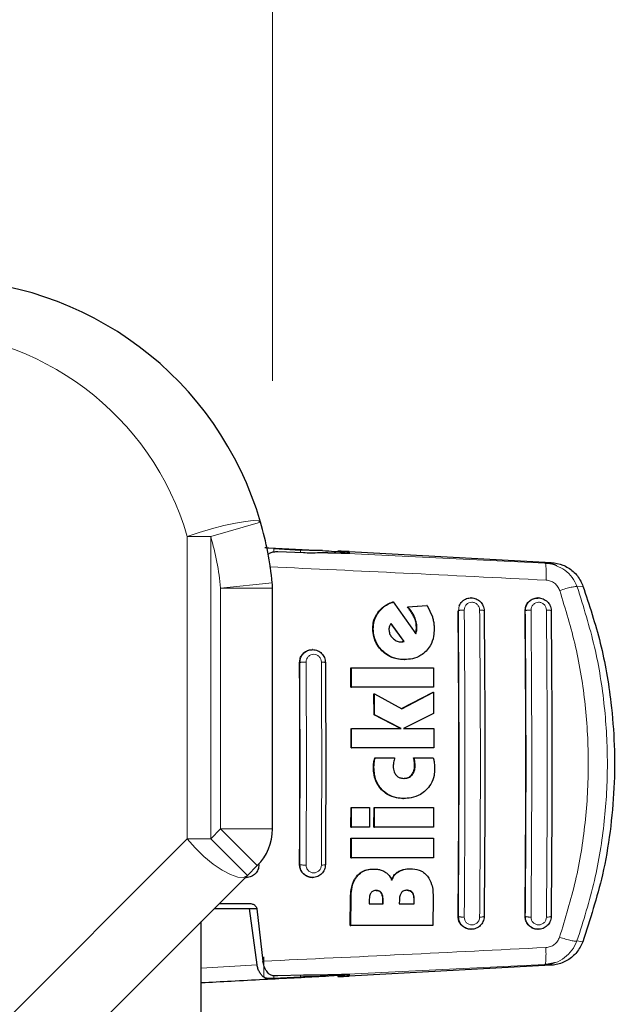
# Model space of a CAD drawing. Units: millimetres. Extents: x 0 to 210, y 0 to 297.
# Drawn here: x 191 to 193, y 151 to 156 of the extents above; entities that cross this region are included whole.
import ezdxf

# ---------------------------------------------------------------- set-up
doc = ezdxf.new("R2010")
doc.units = ezdxf.units.MM
doc.styles.add('SLDTEXTSTYLE1', font='TXT', dxfattribs={"width": 0.75})
doc.dimstyles.new('SLDDIMSTYLE3', dxfattribs={"dimtxt": 3.5, "dimasz": 3.302, "dimexe": 0, "dimexo": 0.0625, "dimgap": 0.875, "dimtad": 1, "dimdec": 0, "dimlfac": 20, "dimrnd": 1e-09, "dimzin": 12, "dimdsep": 46, "dimtxsty": 'SLDTEXTSTYLE1', "dimsah": 1, "dimcen": 0.09, "dimadec": 0, "dimazin": 3, "dimtfac": 1, "dimtdec": 0, "dimtofl": 0, "dimtmove": 0, "dimatfit": 3, "dimfxl": 0, "dimfrac": 2, "dimtolj": 1, "dimtzin": 12, "dimarcsym": 0})

# ---------------------------------------------------------------- blocks, each defined once
blk = doc.blocks.new('_D_6')
at = {"color": 7, "linetype": 'Continuous', "lineweight": 0}
for p, q in [((128.2407, 154.5379), (128.2407, 184.2398)), ((191.809, 154.4478), (191.809, 184.2398)), ((128.2407, 183.2398), (191.809, 183.2398))]:
    blk.add_line(p, q, dxfattribs=at)
at = {"color": 7, "linetype": 'Continuous', "lineweight": 18}
for points in [[(128.2407, 183.2398), (131.5427, 182.7398), (131.5427, 183.7398)], [(191.809, 183.2398), (188.507, 183.7398), (188.507, 182.7398)]]:
    blk.add_solid(points, dxfattribs=at)
at = {"color": 7, "linetype": 'Continuous', "lineweight": 18, "insert": (154.8526, 187.7515), "char_height": 3.5, "attachment_point": 1, "style": 'SLDTEXTSTYLE1'}
blk.add_mtext('1271', dxfattribs=at)

msp = doc.modelspace()

# ---------------------------------------------------------------- linework, layer by layer
at = {"color": 8, "linetype": 'Continuous', "lineweight": 18}
for p, q in [((191.51121, 153.69601), (191.75131, 153.76567)), ((191.39822, 152.237), (191.39822, 153.69601)), ((191.51121, 153.69601), (191.39822, 153.69601)), ((191.51121, 153.69601), (191.51121, 152.237)), ((191.81494, 153.6212), (191.81494, 153.63807)), ((191.94502, 153.63096), (191.94502, 153.61758)), ((193.15308, 153.57162), (193.12468, 153.56811)), ((191.55903, 153.44778), (191.80782, 153.47231)), ((191.55903, 152.28482), (191.55903, 153.44778)), ((191.80903, 153.44778), (191.55903, 153.44778)), ((193.27921, 153.45387), (193.30727, 153.4574)), ((192.31806, 153.33041), (192.32064, 153.33041)), ((192.70589, 153.3379), (192.70505, 153.3379)), ((192.70589, 153.3379), (192.71051, 153.36189)), ((193.02807, 153.3379), (193.02896, 153.3379)), ((192.49229, 153.30758), (192.49487, 153.30758)), ((192.29298, 153.25015), (192.29555, 153.25015)), ((192.50224, 153.24195), (192.50481, 153.24195)), ((192.50342, 153.25971), (192.50599, 153.25971)), ((192.33709, 153.14503), (192.33966, 153.14503)), ((191.94058, 153.0879), (191.94443, 153.10981)), ((191.94058, 153.0879), (191.93988, 153.0879)), ((192.29613, 152.58294), (192.29869, 152.58294)), ((192.29776, 152.60616), (192.30031, 152.60616)), ((192.49353, 152.60618), (192.49608, 152.60618)), ((192.49448, 152.58922), (192.49703, 152.58922)), ((192.47984, 152.54523), (192.48239, 152.54523)), ((192.33579, 152.47392), (192.33835, 152.47392)), ((191.51121, 152.237), (191.55903, 152.28482)), ((191.55903, 152.28482), (191.80903, 152.28482)), ((191.55903, 152.28482), (191.73581, 152.10804)), ((188.06566, 148.90444), (191.39822, 152.237)), ((191.39822, 152.237), (191.51121, 152.237)), ((191.51121, 152.237), (191.68799, 152.06022)), ((191.93988, 152.1129), (191.94058, 152.1129)), ((191.94471, 152.09025), (191.94058, 152.1129)), ((192.21438, 152.0561), (192.21695, 152.0561)), ((192.41509, 152.07857), (192.41766, 152.07857)), ((192.1857, 151.95316), (192.18829, 151.95316)), ((192.33248, 151.97645), (192.33506, 151.97645)), ((192.48268, 151.97781), (192.48525, 151.97781)), ((192.33996, 151.94141), (192.34253, 151.94141)), ((192.49072, 151.94441), (192.49329, 151.94441)), ((192.70505, 151.8629), (192.70589, 151.8629)), ((192.71051, 151.83891), (192.70589, 151.8629)), ((193.02807, 151.8629), (193.02896, 151.8629)), ((193.27824, 151.74417), (193.30626, 151.74065)), ((191.76686, 151.66823), (191.76686, 151.56916)), ((191.7348, 151.62863), (191.46566, 151.61338)), ((193.12378, 151.63012), (193.15214, 151.62663)), ((191.81494, 151.56272), (191.81494, 151.57757)), ((191.94502, 151.58088), (191.94502, 151.56983)), ((192.1332, 151.57404), (192.1332, 151.58151))]:
    msp.add_line(p, q, dxfattribs=at)
at = {"color": 7, "linetype": 'Continuous', "lineweight": 25}
for p, q in [((191.81494, 153.63807), (191.94502, 153.63096)), ((191.95793, 153.61709), (191.83498, 153.6218)), ((192.15816, 153.61653), (192.15816, 153.62023)), ((192.17972, 153.62362), (193.15308, 153.57162)), ((193.12582, 153.56529), (193.12468, 153.56811)), ((191.80894, 153.44778), (191.80903, 153.44778)), ((191.80903, 152.28482), (191.80903, 153.44778)), ((192.38918, 153.38048), (192.39177, 153.38048)), ((192.39177, 153.38048), (192.5003, 153.22665)), ((192.76772, 153.4004), (192.76651, 153.4004)), ((193.09088, 153.4004), (193.08968, 153.4004)), ((192.46005, 153.35644), (192.55314, 153.36381)), ((192.46005, 153.35644), (192.46263, 153.35644)), ((192.46263, 153.35644), (192.55572, 153.36381)), ((192.55572, 153.36381), (192.55314, 153.36381)), ((192.55572, 153.36381), (192.5806, 153.30944)), ((192.38027, 153.27522), (192.44224, 153.1895)), ((192.4448, 153.1895), (192.38161, 153.27693)), ((192.42817, 153.18786), (192.43494, 153.18813)), ((192.43074, 153.18786), (192.43751, 153.18813)), ((192.44224, 153.1895), (192.43494, 153.18813)), ((192.43751, 153.18813), (192.43494, 153.18813)), ((192.43751, 153.18813), (192.4448, 153.1895)), ((192.44224, 153.1895), (192.4448, 153.1895)), ((192.00231, 153.1504), (192.00118, 153.1504)), ((192.44364, 153.10234), (192.4462, 153.10234)), ((192.18746, 152.96846), (192.18698, 153.06299)), ((192.18698, 153.06299), (192.18955, 153.06299)), ((192.18955, 153.06299), (192.58564, 153.06299)), ((192.19003, 152.96846), (192.18955, 153.06299)), ((192.58564, 153.06299), (192.58613, 152.96846)), ((192.18746, 152.96846), (192.19003, 152.96846)), ((192.58613, 152.96846), (192.19003, 152.96846)), ((192.29904, 152.83594), (192.29868, 152.93676)), ((192.29868, 152.93676), (192.30124, 152.93676)), ((192.3016, 152.83594), (192.30124, 152.93676)), ((192.30124, 152.93676), (192.43298, 152.86491)), ((192.43172, 152.86559), (192.58368, 152.94551)), ((192.43298, 152.86491), (192.58623, 152.94551)), ((192.58368, 152.94551), (192.58623, 152.94551)), ((192.58623, 152.94551), (192.5866, 152.84141)), ((192.42662, 152.77037), (192.29904, 152.83594)), ((192.29904, 152.83594), (192.3016, 152.83594)), ((192.42917, 152.77037), (192.3016, 152.83594)), ((192.5866, 152.84141), (192.44135, 152.77037)), ((192.18826, 152.67583), (192.18812, 152.77037)), ((192.19083, 152.67583), (192.19068, 152.77037)), ((192.19068, 152.77037), (192.42917, 152.77037)), ((192.44135, 152.77037), (192.58678, 152.77037)), ((192.58678, 152.77037), (192.58693, 152.67583)), ((192.18826, 152.67583), (192.19083, 152.67583)), ((192.58693, 152.67583), (192.19083, 152.67583)), ((192.30289, 152.62884), (192.30545, 152.62884)), ((192.30545, 152.62884), (192.39849, 152.62884)), ((192.49014, 152.62884), (192.49269, 152.62884)), ((192.49269, 152.62884), (192.58479, 152.62884)), ((192.4388, 152.43212), (192.44135, 152.43212)), ((192.18772, 152.29305), (192.18802, 152.38758)), ((192.18802, 152.38758), (192.19058, 152.38758)), ((192.19028, 152.29305), (192.19058, 152.38758)), ((192.19058, 152.38758), (192.27679, 152.38758)), ((192.27679, 152.38758), (192.27649, 152.29305)), ((192.2988, 152.29305), (192.2991, 152.38758)), ((192.2991, 152.38758), (192.30166, 152.38758)), ((192.30136, 152.29305), (192.30166, 152.38758)), ((192.30166, 152.38758), (192.58668, 152.38758)), ((192.58668, 152.38758), (192.58638, 152.29305)), ((191.80903, 152.28482), (191.80894, 152.28482)), ((192.18772, 152.29305), (192.19028, 152.29305)), ((192.27649, 152.29305), (192.19028, 152.29305)), ((192.2988, 152.29305), (192.30136, 152.29305)), ((192.58638, 152.29305), (192.30136, 152.29305)), ((192.18702, 152.14578), (192.1875, 152.24032)), ((192.1875, 152.24032), (192.19007, 152.24032)), ((192.18959, 152.14578), (192.19007, 152.24032)), ((192.19007, 152.24032), (192.58616, 152.24032)), ((192.58616, 152.24032), (192.58569, 152.14578)), ((192.18702, 152.14578), (192.18959, 152.14578)), ((192.58569, 152.14578), (192.18959, 152.14578)), ((191.73581, 152.10804), (191.68799, 152.06022)), ((192.29561, 152.09141), (192.29818, 152.09141)), ((192.47176, 152.0925), (192.47432, 152.0925)), ((191.68799, 152.06022), (190.84425, 151.21649)), ((191.68072, 152.0504), (191.68186, 152.0504)), ((192.00118, 152.0504), (192.00231, 152.0504)), ((192.18452, 151.81955), (192.1857, 151.95316)), ((192.18711, 151.81955), (192.18829, 151.95316)), ((192.58436, 151.95206), (192.58319, 151.81955)), ((191.52816, 151.9004), (191.6974, 151.9004)), ((191.55316, 151.9254), (191.696, 151.9254)), ((191.7348, 151.62863), (191.6974, 151.9004)), ((191.6974, 151.9004), (191.73364, 151.9004)), ((192.27602, 151.94141), (192.27586, 151.9231)), ((192.27586, 151.9231), (192.34238, 151.9231)), ((192.33996, 151.94141), (192.3398, 151.9231)), ((192.34238, 151.9231), (192.34253, 151.94141)), ((192.42126, 151.94195), (192.42111, 151.9231)), ((192.42111, 151.9231), (192.49311, 151.9231)), ((192.49072, 151.94441), (192.49054, 151.9231)), ((192.49311, 151.9231), (192.49329, 151.94441)), ((191.73373, 151.8999), (191.76307, 151.64641)), ((191.46566, 123.23916), (191.46566, 151.8379)), ((192.18452, 151.81955), (192.18711, 151.81955)), ((192.58319, 151.81955), (192.18711, 151.81955)), ((192.76651, 151.8004), (192.76772, 151.8004)), ((193.08968, 151.8004), (193.09088, 151.8004)), ((193.15214, 151.62663), (192.17972, 151.57467)), ((193.12378, 151.63012), (193.17099, 151.63968)), ((193.12491, 151.63292), (193.12378, 151.63012)), ((191.94502, 151.56983), (191.81494, 151.56272)), ((191.83498, 151.57667), (191.95793, 151.58137)), ((192.12487, 151.58136), (192.12487, 151.57299))]:
    msp.add_line(p, q, dxfattribs=at)
at = {"color": 8, "linetype": 'Continuous', "lineweight": 18, "flags": 128}
for points in [[(191.39822, 153.69601), (191.45478, 153.71533), (191.51491, 153.73342), (191.57481, 153.74914), (191.63068, 153.76149), (191.67898, 153.76969), (191.71663, 153.77322), (191.74126, 153.77185), (191.75131, 153.76567)], [(191.39822, 152.237), (191.43623, 152.19319), (191.47844, 152.15184), (191.52248, 152.11525), (191.56589, 152.08546), (191.60624, 152.06415), (191.64128, 152.0525), (191.66904, 152.05116), (191.68799, 152.06022)]]:
    msp.add_lwpolyline(points, dxfattribs=at)
at = {"color": 7, "linetype": 'Continuous', "lineweight": 25}
for centre, radius, start, end in [((190.19066, 153.3129), 1.625, 16.1785, 90), ((190.19066, 153.3129), 1.625, 5.62975, 16.1785), ((191.5755, 153.44941), 0.23345, 359.60105, 5.62931), ((191.55903, 152.28482), 0.25, 315, 0)]:
    msp.add_arc(centre, radius, start, end, dxfattribs=at)
at = {"color": 8, "linetype": 'Continuous', "lineweight": 18}
for centre, start, end in [((190.07767, 153.3129), 16.1785, 90), ((190.19066, 153.3129), 5.62975, 16.1785)]:
    msp.add_arc(centre, 1.375, start, end, dxfattribs=at)
at = {"color": 7, "linetype": 'Continuous', "lineweight": 25}
for centre, major_axis, start_param, end_param in [((191.88316, 153.63332), (0.3, -0.01538), 5.410591, 6.8698151), ((192.17487, 153.62274), (0.05, -0.00256), 1.4747849, 3.7282224), ((191.88316, 151.56497), (0.3, 0.01538), 5.6965555, 7.1524962), ((192.17487, 151.57555), (0.05, 0.00256), 2.5549629, 4.8084004)]:
    msp.add_ellipse(centre, major_axis=major_axis, ratio=0.0224966, start_param=start_param, end_param=end_param, dxfattribs=at)
for points, knots in [([(191.77174, 153.64313), (191.77839, 153.64277), (191.87041, 153.63788), (191.96355, 153.633), (192.04997, 153.62848)], [0, 0, 0, 0, 0.0722704, 1, 1, 1, 1]), ([(191.83498, 153.6218), (191.82789, 153.62182), (191.8137, 153.62186), (191.79813, 153.61827), (191.79171, 153.61306), (191.78909, 153.61093)], [0, 0, 0, 0, 0.37141507, 0.74342995, 1, 1, 1, 1]), ([(192.04997, 153.62848), (192.04235, 153.6288), (192.03212, 153.62924), (192.0158, 153.62938), (191.98965, 153.6295), (191.96431, 153.63033), (191.94502, 153.63096)], [0, 0, 0, 0, 0.24114313, 0.32394334, 0.48551212, 1, 1, 1, 1]), ([(192.07575, 153.61827), (192.04945, 153.61743), (192.01279, 153.61625), (191.97002, 153.6169), (191.95793, 153.61709)], [0, 0, 0, 0, 0.71751573, 1, 1, 1, 1]), ([(192.04997, 153.62848), (192.07052, 153.6272), (192.10929, 153.62479), (192.14418, 153.62207), (192.16029, 153.62054), (192.15689, 153.62028), (192.15631, 153.62023)], [0, 0, 0, 0, 0.3269271, 0.6168342, 0.9355221, 1, 1, 1, 1]), ([(193.17953, 153.55562), (193.17816, 153.55638), (193.16167, 153.56548), (193.14238, 153.56685), (193.12468, 153.56811)], [0, 0, 0, 0, 0.0830682, 1, 1, 1, 1]), ([(193.17927, 153.55513), (193.17606, 153.55674), (193.15907, 153.56524), (193.14012, 153.56602), (193.12475, 153.56665)], [0, 0, 0, 0, 0.1893022, 1, 1, 1, 1]), ([(193.15308, 153.57162), (193.17256, 153.56864), (193.21151, 153.56269), (193.2618, 153.52974), (193.29281, 153.49187), (193.30383, 153.46559), (193.30727, 153.4574)], [0, 0, 0, 0, 0.28964877, 0.57930278, 0.86883085, 1, 1, 1, 1]), ([(193.30727, 153.4574), (193.3373, 153.36612), (193.39777, 153.18231), (193.45413, 152.85558), (193.46586, 152.54913), (193.44034, 152.27158), (193.39765, 152.0213), (193.341, 151.84734), (193.30626, 151.74065)], [0, 0, 0, 0, 0.1644281, 0.3311281, 0.5660854, 0.6870817, 0.8080778, 1, 1, 1, 1]), ([(192.31806, 153.33041), (192.32403, 153.33751), (192.34035, 153.35692), (192.3664, 153.37218), (192.38534, 153.37908), (192.38918, 153.38048)], [0, 0, 0, 0, 0.3147317, 0.8608019, 1, 1, 1, 1]), ([(192.32064, 153.33041), (192.32661, 153.33751), (192.34293, 153.35693), (192.36899, 153.37218), (192.38792, 153.37908), (192.39177, 153.38048)], [0, 0, 0, 0, 0.31474269, 0.8608285, 1, 1, 1, 1]), ([(192.71051, 153.36189), (192.7132, 153.36725), (192.71659, 153.37402), (192.72185, 153.38001), (192.72332, 153.38155), (192.72376, 153.382), (192.72711, 153.38539), (192.73408, 153.39099), (192.74865, 153.39828), (192.76848, 153.40189), (192.79221, 153.39711), (192.81252, 153.38353), (192.82402, 153.36671), (192.82937, 153.35113), (192.82996, 153.3424), (192.83027, 153.3379)], [0, 0, 0, 0, 0.1049862, 0.1327593, 0.1404258, 0.1427033, 0.1439437, 0.2246443, 0.2993385, 0.4301991, 0.5720268, 0.7139701, 0.8469701, 0.921047, 1, 1, 1, 1]), ([(193.02807, 153.3379), (193.02871, 153.345), (193.02998, 153.35922), (193.04075, 153.37814), (193.05673, 153.39212), (193.07406, 153.39983), (193.08544, 153.39963), (193.08971, 153.39955)], [0, 0, 0, 0, 0.2180295, 0.436047, 0.6540822, 0.8702144, 1, 1, 1, 1]), ([(193.0336, 153.36189), (193.03753, 153.36912), (193.0436, 153.38026), (193.05689, 153.39072), (193.07133, 153.39817), (193.09126, 153.40191), (193.11523, 153.39718), (193.13539, 153.38384), (193.14694, 153.36725), (193.15254, 153.35172), (193.15319, 153.34265), (193.15353, 153.3379)], [0, 0, 0, 0, 0.1432385, 0.2208361, 0.2944243, 0.4290401, 0.5689394, 0.7132213, 0.8409421, 0.9166166, 1, 1, 1, 1]), ([(192.29298, 153.25015), (192.29334, 153.25899), (192.2943, 153.28234), (192.30407, 153.30994), (192.31509, 153.32607), (192.31806, 153.33041)], [0, 0, 0, 0, 0.30794712, 0.81354065, 1, 1, 1, 1]), ([(192.29555, 153.25015), (192.29592, 153.25899), (192.29688, 153.28234), (192.30665, 153.30994), (192.31767, 153.32607), (192.32064, 153.33041)], [0, 0, 0, 0, 0.3079867, 0.8134635, 1, 1, 1, 1]), ([(192.49229, 153.30758), (192.4893, 153.31365), (192.48348, 153.32543), (192.47245, 153.34169), (192.4642, 153.35151), (192.46005, 153.35644)], [0, 0, 0, 0, 0.3454987, 0.6712603, 1, 1, 1, 1]), ([(192.49487, 153.30758), (192.49187, 153.31365), (192.48606, 153.32543), (192.47503, 153.34169), (192.46678, 153.35151), (192.46263, 153.35644)], [0, 0, 0, 0, 0.3455237, 0.6712729, 1, 1, 1, 1]), ([(192.70505, 151.8629), (192.70629, 152.03143), (192.7087, 152.36006), (192.70863, 152.85476), (192.70625, 153.17636), (192.70505, 153.3379)], [0, 0, 0, 0, 0.3437965, 0.6704082, 1, 1, 1, 1]), ([(192.83027, 153.3379), (192.83148, 153.17456), (192.83389, 152.84777), (192.83389, 152.35303), (192.83148, 152.02623), (192.83027, 151.8629)], [0, 0, 0, 0, 0.3332452, 0.6667501, 1, 1, 1, 1]), ([(193.02807, 151.8629), (193.02931, 152.03142), (193.03174, 152.36003), (193.03167, 152.85476), (193.02927, 153.17636), (193.02807, 153.3379)], [0, 0, 0, 0, 0.3437879, 0.6703843, 1, 1, 1, 1]), ([(193.15353, 153.3379), (193.15474, 153.17457), (193.15717, 152.84779), (193.15717, 152.35301), (193.15474, 152.02623), (193.15353, 151.8629)], [0, 0, 0, 0, 0.3332469, 0.6667485, 1, 1, 1, 1]), ([(192.50342, 153.25971), (192.50282, 153.26786), (192.5016, 153.28435), (192.49542, 153.29978), (192.49229, 153.30758)], [0, 0, 0, 0, 0.4941228, 1, 1, 1, 1]), ([(192.50599, 153.25971), (192.50539, 153.26786), (192.50417, 153.28435), (192.49799, 153.29977), (192.49487, 153.30758)], [0, 0, 0, 0, 0.4939013, 1, 1, 1, 1]), ([(192.5806, 153.30944), (192.5822, 153.30335), (192.58557, 153.29054), (192.58851, 153.27048), (192.58899, 153.25658), (192.58924, 153.24961)], [0, 0, 0, 0, 0.3112109, 0.6540623, 1, 1, 1, 1]), ([(192.33709, 153.14503), (192.32944, 153.15351), (192.31166, 153.17324), (192.29581, 153.21025), (192.29386, 153.23772), (192.29298, 153.25015)], [0, 0, 0, 0, 0.2921921, 0.6795414, 1, 1, 1, 1]), ([(192.33966, 153.14503), (192.33201, 153.15351), (192.31423, 153.17324), (192.29838, 153.21025), (192.29644, 153.23772), (192.29555, 153.25015)], [0, 0, 0, 0, 0.2922089, 0.6795419, 1, 1, 1, 1]), ([(192.3736, 153.26381), (192.37284, 153.26104), (192.37129, 153.25543), (192.37112, 153.24957), (192.37104, 153.2466)], [0, 0, 0, 0, 0.4934089, 1, 1, 1, 1]), ([(192.37104, 153.2466), (192.37162, 153.24047), (192.37279, 153.22821), (192.38068, 153.21436), (192.38705, 153.20762), (192.38921, 153.20534)], [0, 0, 0, 0, 0.39764953, 0.79609463, 1, 1, 1, 1]), ([(192.38161, 153.27693), (192.37986, 153.27494), (192.37643, 153.27106), (192.37453, 153.26619), (192.3736, 153.26381)], [0, 0, 0, 0, 0.5104406, 1, 1, 1, 1]), ([(192.49859, 153.22907), (192.49923, 153.23074), (192.50082, 153.23492), (192.5017, 153.23931), (192.50224, 153.24195)], [0, 0, 0, 0, 0.4001449, 1, 1, 1, 1]), ([(192.5003, 153.22665), (192.50125, 153.22912), (192.50317, 153.23409), (192.50426, 153.23932), (192.50481, 153.24195)], [0, 0, 0, 0, 0.4966995, 1, 1, 1, 1]), ([(192.50224, 153.24195), (192.50265, 153.24487), (192.50347, 153.25076), (192.50344, 153.25672), (192.50342, 153.25971)], [0, 0, 0, 0, 0.49694336, 1, 1, 1, 1]), ([(192.50481, 153.24195), (192.50522, 153.24487), (192.50604, 153.25076), (192.50601, 153.25672), (192.50599, 153.25971)], [0, 0, 0, 0, 0.4969422, 1, 1, 1, 1]), ([(192.58924, 153.24961), (192.58878, 153.23808), (192.58766, 153.21003), (192.5747, 153.17205), (192.55707, 153.1512), (192.55006, 153.14291)], [0, 0, 0, 0, 0.2958527, 0.7200915, 1, 1, 1, 1]), ([(192.38921, 153.20534), (192.39443, 153.20098), (192.40491, 153.19223), (192.42027, 153.18815), (192.42885, 153.18791), (192.43074, 153.18786)], [0, 0, 0, 0, 0.4365939, 0.8754193, 1, 1, 1, 1]), ([(191.93988, 153.0879), (191.94053, 153.09493), (191.94182, 153.10899), (191.95229, 153.1277), (191.96788, 153.14174), (191.98515, 153.14973), (191.99674, 153.14959), (192.00122, 153.14953)], [0, 0, 0, 0, 0.2131134, 0.4260898, 0.6424434, 0.8620081, 1, 1, 1, 1]), ([(191.94443, 153.10981), (191.94614, 153.11373), (191.94971, 153.1219), (191.96048, 153.13525), (191.97808, 153.14722), (191.99873, 153.15127), (192.01526, 153.14946), (192.03075, 153.14445), (192.04742, 153.13293), (192.06161, 153.11247), (192.06354, 153.09616), (192.06452, 153.0879)], [0, 0, 0, 0, 0.0740998, 0.1545713, 0.2964413, 0.4380646, 0.5132869, 0.5854173, 0.7198889, 0.8581153, 1, 1, 1, 1]), ([(192.44364, 153.10234), (192.43193, 153.103), (192.40429, 153.10457), (192.36668, 153.11941), (192.34577, 153.13751), (192.33709, 153.14503)], [0, 0, 0, 0, 0.3006469, 0.7095376, 1, 1, 1, 1]), ([(192.4462, 153.10234), (192.43449, 153.103), (192.40685, 153.10457), (192.36925, 153.11941), (192.34834, 153.13751), (192.33966, 153.14503)], [0, 0, 0, 0, 0.3006297, 0.7095847, 1, 1, 1, 1]), ([(192.55006, 153.14291), (192.5421, 153.13581), (192.52302, 153.11877), (192.4864, 153.10456), (192.45886, 153.10304), (192.4462, 153.10234)], [0, 0, 0, 0, 0.2789383, 0.6687099, 1, 1, 1, 1]), ([(191.93988, 152.1129), (191.94062, 152.27466), (191.94208, 152.59966), (191.94062, 152.92466), (191.93988, 153.0879)], [0, 0, 0, 0, 0.4977491, 1, 1, 1, 1]), ([(192.06452, 153.0879), (192.06525, 152.9254), (192.06672, 152.60039), (192.06525, 152.27539), (192.06452, 152.11289)], [0, 0, 0, 0, 0.4999963, 1, 1, 1, 1]), ([(192.29776, 152.60616), (192.29827, 152.60925), (192.29956, 152.6169), (192.30164, 152.62438), (192.30289, 152.62884)], [0, 0, 0, 0, 0.4026156, 1, 1, 1, 1]), ([(192.30031, 152.60616), (192.30083, 152.60925), (192.30212, 152.6169), (192.3042, 152.62438), (192.30545, 152.62884)], [0, 0, 0, 0, 0.40261406, 1, 1, 1, 1]), ([(192.39849, 152.62884), (192.39757, 152.62499), (192.39571, 152.61728), (192.39416, 152.6095), (192.39338, 152.60561)], [0, 0, 0, 0, 0.4999166, 1, 1, 1, 1]), ([(192.49353, 152.60618), (192.49307, 152.60997), (192.49216, 152.61756), (192.49081, 152.62508), (192.49014, 152.62884)], [0, 0, 0, 0, 0.4996078, 1, 1, 1, 1]), ([(192.49608, 152.60618), (192.49562, 152.60997), (192.49471, 152.61756), (192.49336, 152.62508), (192.49269, 152.62884)], [0, 0, 0, 0, 0.49960778, 1, 1, 1, 1]), ([(192.58479, 152.62884), (192.58556, 152.62548), (192.58759, 152.61664), (192.58887, 152.60764), (192.58967, 152.60206)], [0, 0, 0, 0, 0.3794873, 1, 1, 1, 1]), ([(192.29613, 152.58294), (192.29618, 152.58609), (192.29629, 152.59386), (192.29721, 152.60158), (192.29776, 152.60616)], [0, 0, 0, 0, 0.40562308, 1, 1, 1, 1]), ([(192.33579, 152.47392), (192.32859, 152.48268), (192.31137, 152.50365), (192.29812, 152.54224), (192.29674, 152.57053), (192.29613, 152.58294)], [0, 0, 0, 0, 0.2871176, 0.6872995, 1, 1, 1, 1]), ([(192.29869, 152.58294), (192.29874, 152.58609), (192.29885, 152.59386), (192.29977, 152.60158), (192.30031, 152.60616)], [0, 0, 0, 0, 0.40562289, 1, 1, 1, 1]), ([(192.33835, 152.47392), (192.33115, 152.48268), (192.31393, 152.50365), (192.30068, 152.54224), (192.2993, 152.57053), (192.29869, 152.58294)], [0, 0, 0, 0, 0.2871149, 0.6872758, 1, 1, 1, 1]), ([(192.39338, 152.60561), (192.39293, 152.60282), (192.39203, 152.59721), (192.39183, 152.59152), (192.39173, 152.58868)], [0, 0, 0, 0, 0.498499, 1, 1, 1, 1]), ([(192.39173, 152.58868), (192.39221, 152.57877), (192.39298, 152.56259), (192.40201, 152.54949), (192.40551, 152.54441)], [0, 0, 0, 0, 0.6122126, 1, 1, 1, 1]), ([(192.47984, 152.54523), (192.48348, 152.55035), (192.49157, 152.56171), (192.49426, 152.57782), (192.49444, 152.58733), (192.49448, 152.58922)], [0, 0, 0, 0, 0.39615977, 0.87968146, 1, 1, 1, 1]), ([(192.48239, 152.54523), (192.48603, 152.55035), (192.49412, 152.56171), (192.49681, 152.57782), (192.49699, 152.58733), (192.49703, 152.58922)], [0, 0, 0, 0, 0.39614841, 0.87963464, 1, 1, 1, 1]), ([(192.49448, 152.58922), (192.49443, 152.59205), (192.49434, 152.59772), (192.4938, 152.60335), (192.49353, 152.60618)], [0, 0, 0, 0, 0.4992392, 1, 1, 1, 1]), ([(192.49703, 152.58922), (192.49698, 152.59205), (192.49689, 152.59772), (192.49635, 152.60335), (192.49608, 152.60618)], [0, 0, 0, 0, 0.4992391, 1, 1, 1, 1]), ([(192.59129, 152.57529), (192.59077, 152.5647), (192.5895, 152.5388), (192.5764, 152.50153), (192.55795, 152.48092), (192.54974, 152.47174)], [0, 0, 0, 0, 0.2772765, 0.6781864, 1, 1, 1, 1]), ([(192.58967, 152.60206), (192.5901, 152.59816), (192.59107, 152.58927), (192.59121, 152.58032), (192.59129, 152.57529)], [0, 0, 0, 0, 0.4382733, 1, 1, 1, 1]), ([(192.40551, 152.54441), (192.40925, 152.54097), (192.41671, 152.53409), (192.43058, 152.52951), (192.43975, 152.52905), (192.44393, 152.52884)], [0, 0, 0, 0, 0.3528271, 0.7048791, 1, 1, 1, 1]), ([(192.44138, 152.52884), (192.44755, 152.52931), (192.45995, 152.53026), (192.47283, 152.53789), (192.47849, 152.54382), (192.47984, 152.54523)], [0, 0, 0, 0, 0.4301511, 0.8640661, 1, 1, 1, 1]), ([(192.44393, 152.52884), (192.45011, 152.52931), (192.46251, 152.53026), (192.47538, 152.53789), (192.48104, 152.54382), (192.48239, 152.54523)], [0, 0, 0, 0, 0.4301844, 0.8641336, 1, 1, 1, 1]), ([(192.4388, 152.43212), (192.42824, 152.43265), (192.40217, 152.43395), (192.36522, 152.44727), (192.3447, 152.46585), (192.33579, 152.47392)], [0, 0, 0, 0, 0.2782038, 0.6863929, 1, 1, 1, 1]), ([(192.44135, 152.43212), (192.43079, 152.43265), (192.40472, 152.43395), (192.36777, 152.44727), (192.34726, 152.46585), (192.33835, 152.47392)], [0, 0, 0, 0, 0.2781886, 0.6864108, 1, 1, 1, 1]), ([(192.54974, 152.47174), (192.54102, 152.46452), (192.51993, 152.44708), (192.48153, 152.43405), (192.45353, 152.43271), (192.44135, 152.43212)], [0, 0, 0, 0, 0.2849008, 0.6890922, 1, 1, 1, 1]), ([(191.74397, 152.11289), (191.74301, 152.10469), (191.7411, 152.08839), (191.72702, 152.06806), (191.7104, 152.05626), (191.69502, 152.05172), (191.68629, 152.04956), (191.68195, 152.05043), (191.68187, 152.05045)], [0, 0, 0, 0, 0.2496468, 0.4962778, 0.7327388, 0.8616744, 0.9974615, 1, 1, 1, 1]), ([(192.00113, 152.05108), (191.99928, 152.05088), (191.99051, 152.04993), (191.97502, 152.05532), (191.95748, 152.06704), (191.945, 152.08475), (191.94022, 152.10106), (191.93995, 152.11057), (191.93988, 152.1129)], [0, 0, 0, 0, 0.0573148, 0.2723742, 0.4910919, 0.7111427, 0.9291683, 1, 1, 1, 1]), ([(192.06452, 152.11289), (192.06354, 152.10463), (192.06161, 152.08832), (192.04741, 152.06787), (192.03074, 152.05634), (192.01525, 152.05133), (191.99872, 152.04952), (191.97807, 152.05358), (191.96064, 152.06544), (191.94999, 152.07852), (191.94644, 152.08641), (191.94471, 152.09025)], [0, 0, 0, 0, 0.1425362, 0.2813702, 0.4164379, 0.4889018, 0.5644805, 0.7067489, 0.8492735, 0.9267072, 1, 1, 1, 1]), ([(192.21438, 152.0561), (192.2213, 152.06331), (192.23513, 152.07773), (192.26427, 152.08955), (192.28482, 152.09077), (192.29561, 152.09141)], [0, 0, 0, 0, 0.3219391, 0.6437247, 1, 1, 1, 1]), ([(192.21695, 152.0561), (192.22387, 152.06331), (192.23771, 152.07773), (192.26684, 152.08955), (192.28739, 152.09077), (192.29818, 152.09141)], [0, 0, 0, 0, 0.3219628, 0.6437707, 1, 1, 1, 1]), ([(192.29818, 152.09141), (192.30416, 152.09119), (192.31618, 152.09076), (192.33428, 152.08694), (192.34524, 152.08121), (192.35083, 152.07829)], [0, 0, 0, 0, 0.3259485, 0.6562923, 1, 1, 1, 1]), ([(192.41509, 152.07857), (192.42056, 152.08143), (192.4365, 152.08977), (192.4565, 152.09233), (192.46995, 152.09248), (192.47176, 152.0925)], [0, 0, 0, 0, 0.3116816, 0.9077793, 1, 1, 1, 1]), ([(192.41766, 152.07857), (192.42313, 152.08143), (192.43906, 152.08977), (192.45906, 152.09233), (192.47252, 152.09248), (192.47432, 152.0925)], [0, 0, 0, 0, 0.31166257, 0.9078311, 1, 1, 1, 1]), ([(192.47432, 152.0925), (192.48858, 152.09149), (192.51102, 152.08991), (192.53964, 152.0762), (192.55127, 152.06378), (192.55732, 152.05732)], [0, 0, 0, 0, 0.4558564, 0.7169325, 1, 1, 1, 1]), ([(192.1857, 151.95316), (192.18628, 151.96618), (192.18763, 151.99683), (192.19787, 152.03293), (192.21129, 152.05177), (192.21438, 152.0561)], [0, 0, 0, 0, 0.3628033, 0.8535453, 1, 1, 1, 1]), ([(192.18829, 151.95316), (192.18886, 151.96618), (192.19021, 151.99683), (192.20044, 152.03293), (192.21387, 152.05177), (192.21695, 152.0561)], [0, 0, 0, 0, 0.3628301, 0.8534789, 1, 1, 1, 1]), ([(192.35083, 152.07829), (192.35614, 152.07443), (192.37071, 152.06383), (192.37973, 152.04795), (192.38546, 152.03786)], [0, 0, 0, 0, 0.3640682, 1, 1, 1, 1]), ([(192.38289, 152.03786), (192.38529, 152.04346), (192.39094, 152.05666), (192.40287, 152.07031), (192.41238, 152.07673), (192.41509, 152.07857)], [0, 0, 0, 0, 0.3456713, 0.8132302, 1, 1, 1, 1]), ([(192.38546, 152.03786), (192.38786, 152.04346), (192.3935, 152.05666), (192.40544, 152.07032), (192.41495, 152.07673), (192.41766, 152.07857)], [0, 0, 0, 0, 0.3456749, 0.8132413, 1, 1, 1, 1]), ([(192.55732, 152.05732), (192.56479, 152.04428), (192.58321, 152.01209), (192.58394, 151.97445), (192.58436, 151.95206)], [0, 0, 0, 0, 0.4052496, 1, 1, 1, 1]), ([(192.28441, 151.9772), (192.28286, 151.97461), (192.27821, 151.96684), (192.27643, 151.95419), (192.27613, 151.94483), (192.27602, 151.94141)], [0, 0, 0, 0, 0.24101473, 0.72213073, 1, 1, 1, 1]), ([(192.31126, 151.98786), (192.30567, 151.98748), (192.29731, 151.98693), (192.2884, 151.98178), (192.28549, 151.97844), (192.28441, 151.9772)], [0, 0, 0, 0, 0.5594694, 0.8365983, 1, 1, 1, 1]), ([(192.30868, 151.98786), (192.31288, 151.98753), (192.31993, 151.98697), (192.32803, 151.98212), (192.33113, 151.97817), (192.33248, 151.97645)], [0, 0, 0, 0, 0.45315, 0.7613682, 1, 1, 1, 1]), ([(192.33506, 151.97645), (192.33321, 151.97869), (192.32951, 151.98319), (192.32097, 151.98723), (192.31466, 151.98764), (192.31126, 151.98786)], [0, 0, 0, 0, 0.3148951, 0.6305024, 1, 1, 1, 1]), ([(192.33248, 151.97645), (192.33426, 151.97298), (192.33978, 151.96221), (192.33988, 151.94982), (192.33996, 151.94141)], [0, 0, 0, 0, 0.3213531, 1, 1, 1, 1]), ([(192.34253, 151.94141), (192.34241, 151.95082), (192.34225, 151.96327), (192.33647, 151.97387), (192.33506, 151.97645)], [0, 0, 0, 0, 0.7563682, 1, 1, 1, 1]), ([(192.43102, 151.97747), (192.4287, 151.97371), (192.42272, 151.96399), (192.42145, 151.95116), (192.42129, 151.94313), (192.42126, 151.94195)], [0, 0, 0, 0, 0.350839, 0.9051775, 1, 1, 1, 1]), ([(192.4598, 151.98895), (192.4543, 151.98858), (192.44553, 151.98799), (192.43587, 151.98271), (192.43233, 151.97889), (192.43102, 151.97747)], [0, 0, 0, 0, 0.5153014, 0.8206325, 1, 1, 1, 1]), ([(192.45723, 151.98895), (192.46153, 151.98864), (192.46892, 151.9881), (192.47769, 151.98354), (192.48119, 151.97952), (192.48268, 151.97781)], [0, 0, 0, 0, 0.445243, 0.7649705, 1, 1, 1, 1]), ([(192.48525, 151.97781), (192.48369, 151.97959), (192.4806, 151.98312), (192.47209, 151.98792), (192.46477, 151.98853), (192.4598, 151.98895)], [0, 0, 0, 0, 0.2459568, 0.487429, 1, 1, 1, 1]), ([(192.48268, 151.97781), (192.48475, 151.97408), (192.4904, 151.96387), (192.4906, 151.95196), (192.49072, 151.94441)], [0, 0, 0, 0, 0.366009, 1, 1, 1, 1]), ([(192.49329, 151.94441), (192.49309, 151.95313), (192.49281, 151.9651), (192.48687, 151.97509), (192.48525, 151.97781)], [0, 0, 0, 0, 0.7276661, 1, 1, 1, 1]), ([(191.696, 151.9254), (191.70174, 151.92484), (191.71189, 151.92384), (191.72361, 151.91727), (191.73038, 151.91002), (191.73313, 151.90409), (191.7336, 151.9008), (191.73373, 151.8999)], [0, 0, 0, 0, 0.3477831, 0.6158301, 0.8027454, 0.9455411, 1, 1, 1, 1]), ([(192.76647, 151.80116), (192.7642, 151.80095), (192.75506, 151.8001), (192.73941, 151.8057), (192.72225, 151.81747), (192.71003, 151.83497), (192.70535, 151.85109), (192.70511, 151.86056), (192.70505, 151.8629)], [0, 0, 0, 0, 0.069359, 0.2796505, 0.4929436, 0.7095901, 0.9281468, 1, 1, 1, 1]), ([(192.83027, 151.8629), (192.82996, 151.85839), (192.82937, 151.84966), (192.82402, 151.83408), (192.81252, 151.81726), (192.7922, 151.80368), (192.76847, 151.79891), (192.74865, 151.80252), (192.73408, 151.8098), (192.72711, 151.81541), (192.72345, 151.8191), (192.72193, 151.82069), (192.71659, 151.82678), (192.7132, 151.83355), (192.71051, 151.83891)], [0, 0, 0, 0, 0.07895651, 0.15303988, 0.28606209, 0.42798774, 0.56982983, 0.70067589, 0.7753755, 0.85609012, 0.85733048, 0.8672727, 0.89503959, 1, 1, 1, 1]), ([(193.08964, 151.80119), (193.08719, 151.80098), (193.07786, 151.80017), (193.06207, 151.80591), (193.04501, 151.8178), (193.03293, 151.83527), (193.02835, 151.85126), (193.02813, 151.86061), (193.02807, 151.8629)], [0, 0, 0, 0, 0.0747335, 0.2849451, 0.4970683, 0.7121466, 0.9296468, 1, 1, 1, 1]), ([(193.15353, 151.8629), (193.15319, 151.85814), (193.15254, 151.84906), (193.14694, 151.83353), (193.13537, 151.81695), (193.11523, 151.80361), (193.09125, 151.79889), (193.07132, 151.80262), (193.05688, 151.81008), (193.04359, 151.82054), (193.03753, 151.83168), (193.0336, 151.83891)], [0, 0, 0, 0, 0.0834949, 0.1592152, 0.2868311, 0.4310883, 0.5709982, 0.7055977, 0.7791892, 0.8567977, 1, 1, 1, 1]), ([(193.30626, 151.74065), (193.29766, 151.72286), (193.28047, 151.68728), (193.23427, 151.64883), (193.18913, 151.63031), (193.16092, 151.6275), (193.15214, 151.62663)], [0, 0, 0, 0, 0.2896901, 0.5793785, 0.8691236, 1, 1, 1, 1]), ([(191.76686, 151.56916), (191.76295, 151.57247), (191.75539, 151.5789), (191.74603, 151.59328), (191.73871, 151.60967), (191.73608, 151.62245), (191.7348, 151.62863)], [0, 0, 0, 0, 0.2807014, 0.5437061, 0.7790019, 1, 1, 1, 1]), ([(191.78909, 151.58771), (191.78372, 151.59442), (191.77423, 151.60626), (191.76606, 151.6285), (191.76381, 151.64199), (191.76307, 151.64641)], [0, 0, 0, 0, 0.4670512, 0.8255572, 1, 1, 1, 1]), ([(193.12384, 151.63157), (193.13677, 151.63199), (193.15291, 151.63251), (193.1679, 151.63883), (193.17089, 151.64009)], [0, 0, 0, 0, 0.8003679, 1, 1, 1, 1]), ([(192.04997, 151.57232), (192.00444, 151.56993), (191.90979, 151.56496), (191.76316, 151.55723), (191.61378, 151.5493), (191.51377, 151.54395), (191.46566, 151.54138)], [0, 0, 0, 0, 0.2320373, 0.4823492, 0.7509432, 1, 1, 1, 1]), ([(191.81494, 151.56272), (191.8096, 151.5625), (191.79946, 151.56207), (191.78591, 151.56276), (191.77469, 151.56463), (191.76938, 151.5677), (191.76686, 151.56916)], [0, 0, 0, 0, 0.2677293, 0.5084859, 0.7667982, 1, 1, 1, 1]), ([(191.78909, 151.58771), (191.79284, 151.58488), (191.80034, 151.57922), (191.81693, 151.57652), (191.82932, 151.57663), (191.83498, 151.57667)], [0, 0, 0, 0, 0.3525092, 0.7045165, 1, 1, 1, 1]), ([(192.04997, 151.57232), (192.04235, 151.57199), (192.03211, 151.57155), (192.01579, 151.57142), (191.98965, 151.5713), (191.96431, 151.57047), (191.94502, 151.56983)], [0, 0, 0, 0, 0.2413051, 0.3240324, 0.4856272, 1, 1, 1, 1]), ([(191.95793, 151.58137), (191.98835, 151.58092), (192.03109, 151.58029), (192.06633, 151.5801), (192.0765, 151.58005)], [0, 0, 0, 0, 0.711478, 1, 1, 1, 1]), ([(192.15631, 151.58056), (192.15689, 151.58052), (192.16029, 151.58025), (192.14418, 151.57873), (192.10929, 151.57601), (192.07052, 151.5736), (192.04997, 151.57232)], [0, 0, 0, 0, 0.0644869, 0.3831658, 0.6730783, 1, 1, 1, 1])]:
    msp.add_open_spline(points, degree=3, knots=knots, dxfattribs=at)
at = {"color": 8, "linetype": 'Continuous', "lineweight": 18}
for points, knots in [([(193.12468, 153.56811), (192.94859, 153.57672), (192.59653, 153.59393), (192.24931, 153.61016), (192.07575, 153.61827)], [0, 0, 0, 0, 0.5001626, 1, 1, 1, 1]), ([(193.12914, 153.48577), (193.1294, 153.49648), (193.12993, 153.51855), (193.1292, 153.54517), (193.12776, 153.56189), (193.12632, 153.56442), (193.12582, 153.56529)], [0, 0, 0, 0, 0.2720189, 0.5607521, 0.8494853, 1, 1, 1, 1]), ([(193.12914, 153.48577), (192.89902, 153.49724), (192.44967, 153.51963), (192.00954, 153.54026), (191.79481, 153.55032)], [0, 0, 0, 0, 0.512118, 1, 1, 1, 1]), ([(193.27921, 153.45387), (193.27193, 153.46951), (193.25763, 153.50024), (193.2221, 153.53573), (193.19326, 153.5492), (193.17953, 153.55562)], [0, 0, 0, 0, 0.3516539, 0.6910334, 1, 1, 1, 1]), ([(193.19501, 153.43591), (193.19206, 153.44266), (193.18616, 153.45611), (193.17031, 153.47183), (193.1509, 153.48282), (193.1364, 153.48479), (193.12914, 153.48577)], [0, 0, 0, 0, 0.2521223, 0.5019995, 0.7507613, 1, 1, 1, 1]), ([(193.19409, 151.7622), (193.22177, 151.8523), (193.27716, 152.03259), (193.32201, 152.31405), (193.33827, 152.59896), (193.32232, 152.88388), (193.27778, 153.16541), (193.22259, 153.34577), (193.19501, 153.43591)], [0, 0, 0, 0, 0.166537, 0.3332263, 0.4999987, 0.6667713, 0.8334623, 1, 1, 1, 1]), ([(193.19501, 153.43591), (193.2048, 153.43903), (193.22497, 153.44547), (193.25114, 153.45199), (193.27112, 153.45535), (193.27655, 153.45436), (193.27921, 153.45387)], [0, 0, 0, 0, 0.2412452, 0.4972752, 0.7547798, 1, 1, 1, 1]), ([(193.27823, 151.74417), (193.30871, 151.84065), (193.36827, 152.02916), (193.41411, 152.31711), (193.42998, 152.59898), (193.41442, 152.88087), (193.36889, 153.16887), (193.30956, 153.35741), (193.27921, 153.45387)], [0, 0, 0, 0, 0.1746924, 0.3413464, 0.5000033, 0.658744, 0.825396, 1, 1, 1, 1]), ([(192.73439, 153.34149), (192.7349, 153.34641), (192.73591, 153.35623), (192.74428, 153.36871), (192.75638, 153.37714), (192.7686, 153.37966), (192.77835, 153.37872), (192.78542, 153.37657), (192.79197, 153.37305), (192.79956, 153.36676), (192.80688, 153.35623), (192.80806, 153.34642), (192.80866, 153.3415)], [0, 0, 0, 0, 0.1254873, 0.2508133, 0.3757095, 0.5001222, 0.5625309, 0.624935, 0.6873785, 0.749915, 0.8747254, 1, 1, 1, 1]), ([(193.05653, 153.34152), (193.05704, 153.34643), (193.05805, 153.35625), (193.06645, 153.36875), (193.07862, 153.37719), (193.0909, 153.3797), (193.10067, 153.37874), (193.1101, 153.37586), (193.1205, 153.36882), (193.12918, 153.35626), (193.13038, 153.34645), (193.13098, 153.34153)], [0, 0, 0, 0, 0.1255595, 0.2508657, 0.3756894, 0.5000679, 0.5624993, 0.6249574, 0.7494971, 0.8745336, 1, 1, 1, 1]), ([(192.73439, 153.34149), (192.73108, 153.34148), (192.72598, 153.34145), (192.71951, 153.34103), (192.71493, 153.34057), (192.71113, 153.33998), (192.70734, 153.3391), (192.70646, 153.33837), (192.70589, 153.3379)], [0, 0, 0, 0, 0.238322, 0.3676301, 0.5, 0.6323699, 0.761678, 1, 1, 1, 1]), ([(192.70589, 151.8629), (192.70709, 152.02623), (192.7095, 152.35303), (192.7095, 152.84776), (192.70709, 153.17456), (192.70589, 153.3379)], [0, 0, 0, 0, 0.3332431, 0.6667498, 1, 1, 1, 1]), ([(192.73439, 151.8593), (192.7356, 152.02348), (192.73802, 152.35183), (192.73802, 152.84897), (192.7356, 153.17732), (192.73439, 153.34149)], [0, 0, 0, 0, 0.3333346, 0.6666651, 1, 1, 1, 1]), ([(192.80866, 153.3415), (192.80987, 153.17732), (192.8123, 152.84897), (192.8123, 152.35182), (192.80987, 152.02347), (192.80866, 151.8593)], [0, 0, 0, 0, 0.3333346, 0.6666651, 1, 1, 1, 1]), ([(192.83027, 153.3379), (192.83014, 153.33833), (192.82987, 153.33924), (192.82509, 153.34042), (192.81771, 153.34126), (192.8116, 153.34142), (192.80866, 153.3415)], [0, 0, 0, 0, 0.2409948, 0.4999859, 0.7589849, 1, 1, 1, 1]), ([(193.02896, 153.3379), (193.02905, 153.34092), (193.02931, 153.34914), (193.03194, 153.35695), (193.0336, 153.36189)], [0, 0, 0, 0, 0.3669535, 1, 1, 1, 1]), ([(193.02896, 153.3379), (193.02952, 153.33837), (193.03037, 153.33909), (193.03401, 153.33995), (193.03765, 153.34054), (193.04205, 153.34101), (193.0483, 153.34145), (193.05329, 153.34149), (193.05653, 153.34152)], [0, 0, 0, 0, 0.2388674, 0.3679823, 0.5000014, 0.6320202, 0.7611344, 1, 1, 1, 1]), ([(193.02896, 151.8629), (193.03017, 152.02623), (193.0326, 152.35301), (193.0326, 152.84778), (193.03017, 153.17457), (193.02896, 153.3379)], [0, 0, 0, 0, 0.3332457, 0.6667472, 1, 1, 1, 1]), ([(193.05653, 151.85927), (193.05775, 152.02345), (193.06018, 152.3518), (193.06018, 152.849), (193.05775, 153.17735), (193.05653, 153.34152)], [0, 0, 0, 0, 0.3333346, 0.6666651, 1, 1, 1, 1]), ([(193.13098, 153.34153), (193.1322, 153.17736), (193.13464, 152.84901), (193.13464, 152.35179), (193.1322, 152.02344), (193.13098, 151.85926)], [0, 0, 0, 0, 0.3333346, 0.6666651, 1, 1, 1, 1]), ([(193.15353, 153.3379), (193.15339, 153.33835), (193.1531, 153.33928), (193.14807, 153.34049), (193.14033, 153.34134), (193.13402, 153.34147), (193.13098, 153.34153)], [0, 0, 0, 0, 0.2405005, 0.4999512, 0.7594291, 1, 1, 1, 1]), ([(191.97133, 153.09022), (191.96969, 153.09024), (191.96629, 153.09028), (191.96093, 153.0902), (191.95554, 153.09002), (191.95053, 153.08972), (191.94631, 153.08932), (191.94319, 153.08886), (191.9412, 153.08838), (191.94078, 153.08805), (191.94058, 153.0879)], [0, 0, 0, 0, 0.11456755, 0.23763939, 0.36711218, 0.50003728, 0.6329568, 0.76241368, 0.88546155, 1, 1, 1, 1]), ([(191.97133, 153.09022), (191.97186, 153.09516), (191.97292, 153.10505), (191.98133, 153.11751), (191.99335, 153.12586), (192.00776, 153.12889), (192.01991, 153.1265), (192.02853, 153.12186), (192.03426, 153.11715), (192.03893, 153.11138), (192.04375, 153.10262), (192.04459, 153.09518), (192.04516, 153.09023)], [0, 0, 0, 0, 0.12514235, 0.25041691, 0.37558221, 0.50043839, 0.62496904, 0.68747455, 0.74998826, 0.81253651, 0.87514095, 1, 1, 1, 1]), ([(191.97133, 152.11057), (191.97207, 152.27385), (191.97353, 152.6004), (191.97207, 152.92695), (191.97133, 153.09022)], [0, 0, 0, 0, 0.4999999, 1, 1, 1, 1]), ([(192.04516, 153.09023), (192.04589, 152.92695), (192.04736, 152.6004), (192.04589, 152.27384), (192.04516, 152.11057)], [0, 0, 0, 0, 0.4999999, 1, 1, 1, 1]), ([(192.06452, 153.0879), (192.06442, 153.08817), (192.06421, 153.08872), (192.06001, 153.08946), (192.05346, 153.09002), (192.04787, 153.09016), (192.04516, 153.09023)], [0, 0, 0, 0, 0.2420877, 0.5000004, 0.7579128, 1, 1, 1, 1]), ([(191.94058, 152.1129), (191.94131, 152.2754), (191.94277, 152.6004), (191.94131, 152.9254), (191.94058, 153.0879)], [0, 0, 0, 0, 0.4999996, 1, 1, 1, 1]), ([(191.94058, 152.1129), (191.94078, 152.11274), (191.9412, 152.11241), (191.94319, 152.11193), (191.94631, 152.11147), (191.95053, 152.11108), (191.95554, 152.11077), (191.96093, 152.11059), (191.96629, 152.11052), (191.96969, 152.11055), (191.97133, 152.11057)], [0, 0, 0, 0, 0.1145384, 0.2375863, 0.3670432, 0.4999627, 0.6328878, 0.7623606, 0.8854324, 1, 1, 1, 1]), ([(192.04516, 152.11057), (192.04459, 152.10561), (192.04375, 152.09817), (192.03893, 152.08942), (192.03272, 152.08175), (192.02229, 152.07475), (192.00777, 152.07191), (191.99335, 152.07493), (191.98133, 152.08329), (191.97291, 152.09575), (191.97186, 152.10563), (191.97133, 152.11057)], [0, 0, 0, 0, 0.1249261, 0.1875722, 0.250158, 0.374629, 0.4992373, 0.6241718, 0.7494163, 0.8747685, 1, 1, 1, 1]), ([(192.06452, 152.11289), (192.0644, 152.11261), (192.06415, 152.11204), (192.05972, 152.1113), (192.05316, 152.11077), (192.04774, 152.11063), (192.04516, 152.11057)], [0, 0, 0, 0, 0.2537949, 0.5158604, 0.769238, 1, 1, 1, 1]), ([(192.70589, 151.8629), (192.70646, 151.86242), (192.70734, 151.86169), (192.71113, 151.86082), (192.71493, 151.86023), (192.71951, 151.85976), (192.72598, 151.85934), (192.73108, 151.85932), (192.73439, 151.8593)], [0, 0, 0, 0, 0.23832198, 0.36763011, 0.50000001, 0.6323699, 0.76167803, 1, 1, 1, 1]), ([(192.80866, 151.8593), (192.80806, 151.85438), (192.80688, 151.84456), (192.79956, 151.83404), (192.79197, 151.82774), (192.78542, 151.82423), (192.77835, 151.82208), (192.7686, 151.82113), (192.75638, 151.82366), (192.74428, 151.83209), (192.73591, 151.84457), (192.7349, 151.85439), (192.73439, 151.8593)], [0, 0, 0, 0, 0.1252745, 0.2500854, 0.3126218, 0.3750653, 0.4374694, 0.4998781, 0.6242909, 0.7491872, 0.8745127, 1, 1, 1, 1]), ([(192.83027, 151.8629), (192.83013, 151.86245), (192.82984, 151.86153), (192.82493, 151.86035), (192.81755, 151.85952), (192.81153, 151.85937), (192.80866, 151.8593)], [0, 0, 0, 0, 0.2466233, 0.5077119, 0.764522, 1, 1, 1, 1]), ([(193.02896, 151.8629), (193.02951, 151.86243), (193.03036, 151.86171), (193.03401, 151.86085), (193.03765, 151.86026), (193.04205, 151.85979), (193.0483, 151.85935), (193.05329, 151.8593), (193.05653, 151.85927)], [0, 0, 0, 0, 0.23886569, 0.36798052, 0.5, 0.63201949, 0.76113431, 1, 1, 1, 1]), ([(193.0336, 151.83891), (193.03194, 151.84384), (193.02931, 151.85165), (193.02905, 151.85987), (193.02896, 151.8629)], [0, 0, 0, 0, 0.6318172, 1, 1, 1, 1]), ([(193.13098, 151.85926), (193.13038, 151.85435), (193.12918, 151.84454), (193.1205, 151.83198), (193.1101, 151.82493), (193.10067, 151.82206), (193.0909, 151.82109), (193.07862, 151.8236), (193.06645, 151.83204), (193.05805, 151.84455), (193.05704, 151.85436), (193.05653, 151.85927)], [0, 0, 0, 0, 0.12545553, 0.25049293, 0.3750315, 0.43748861, 0.49992116, 0.62429993, 0.74912453, 0.87442975, 1, 1, 1, 1]), ([(193.13098, 151.85926), (193.13402, 151.85933), (193.14033, 151.85946), (193.14807, 151.86031), (193.1531, 151.86152), (193.15339, 151.86245), (193.15353, 151.8629)], [0, 0, 0, 0, 0.2405709, 0.5000488, 0.7594995, 1, 1, 1, 1]), ([(193.12825, 151.71241), (193.1355, 151.7134), (193.14999, 151.71536), (193.16938, 151.72633), (193.18523, 151.74202), (193.19113, 151.75545), (193.19409, 151.7622)], [0, 0, 0, 0, 0.24924218, 0.49800394, 0.74787895, 1, 1, 1, 1]), ([(193.19409, 151.7622), (193.20387, 151.75906), (193.22403, 151.75261), (193.25019, 151.74607), (193.27015, 151.74269), (193.27558, 151.74369), (193.27823, 151.74417)], [0, 0, 0, 0, 0.2412709, 0.4973052, 0.7547977, 1, 1, 1, 1]), ([(191.76307, 151.64641), (191.98824, 151.65696), (192.43859, 151.67806), (192.89836, 151.70096), (193.12825, 151.71241)], [0, 0, 0, 0, 0.4999865, 1, 1, 1, 1]), ([(193.12825, 151.71241), (193.12851, 151.70171), (193.12904, 151.67965), (193.12831, 151.65305), (193.12686, 151.63633), (193.12541, 151.63379), (193.12491, 151.63292)], [0, 0, 0, 0, 0.2716986, 0.5600783, 0.8484586, 1, 1, 1, 1]), ([(193.17099, 151.63968), (193.17215, 151.63991), (193.18967, 151.64329), (193.2194, 151.66303), (193.25678, 151.69743), (193.271, 151.72841), (193.27823, 151.74417)], [0, 0, 0, 0, 0.0227787, 0.3456287, 0.666999, 1, 1, 1, 1]), ([(192.0765, 151.58005), (192.24979, 151.58815), (192.59647, 151.60435), (192.94797, 151.62153), (193.12378, 151.63012)], [0, 0, 0, 0, 0.4998374, 1, 1, 1, 1])]:
    msp.add_open_spline(points, degree=3, knots=knots, dxfattribs=at)

# ---------------------------------------------------------------- dimensions: what is measured, and where the dimension line sits
at = {"color": 7, "linetype": 'Continuous', "lineweight": 18}
dim = msp.add_linear_dim(base=(191.80903, 183.23978), p1=(128.24066, 153.5379), p2=(191.80903, 153.44778), angle=0, dimstyle='SLDDIMSTYLE3', dxfattribs=at)
dim.commit()
dim.dimension.update_dxf_attribs({"geometry": '_D_6', "text_midpoint": (160.02484, 183.23978), "dimtype": 160})

doc.saveas('drawing.dxf')
